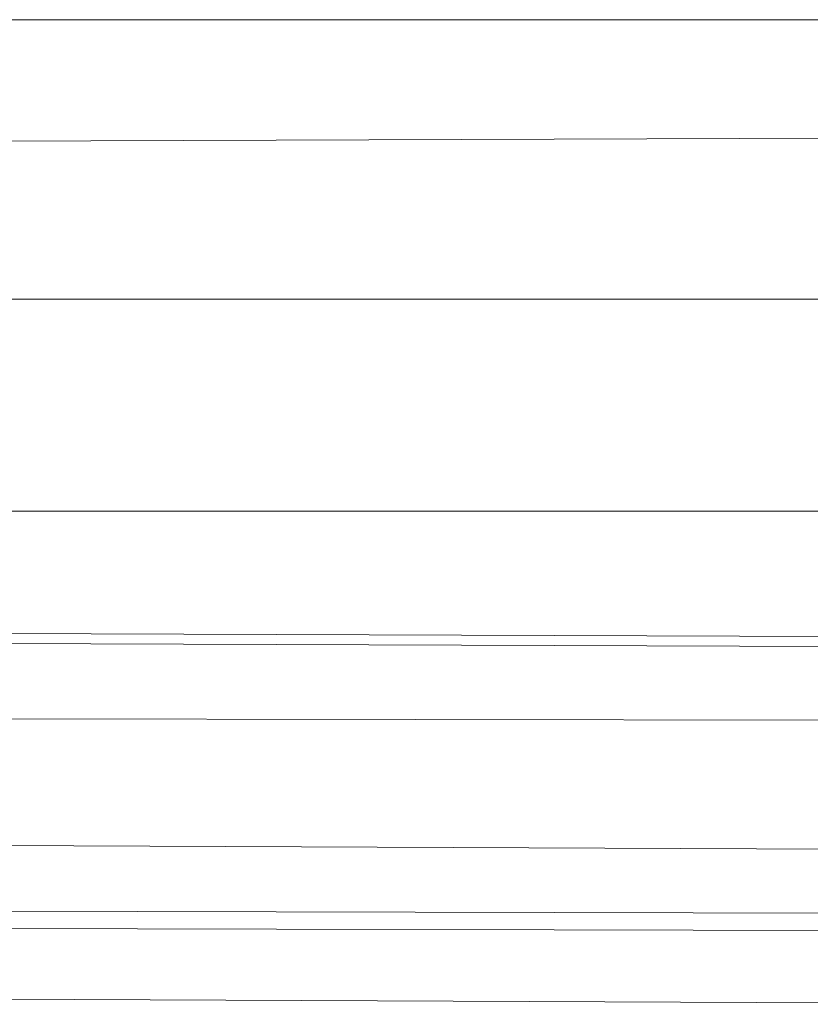
# Model space of a CAD drawing. Units: inches. Extents: x 0.3 to 84.8, y 1.5 to 53.5.
# Drawn here: x 14.9 to 16.5, y 22.7 to 24.8 of the extents above; entities that cross this region are included whole.
import ezdxf

# ---------------------------------------------------------------- set-up
doc = ezdxf.new("R2010")
doc.units = ezdxf.units.IN
doc.header["$LTSCALE"] = 2.5
doc.header["$MEASUREMENT"] = 0
doc.layers.add('Visible (ANSI)', color=7, linetype='Continuous', lineweight=18)
doc.layers.add('Visible Narrow (ANSI)', color=7, linetype='Continuous', lineweight=5)

msp = doc.modelspace()

# ---------------------------------------------------------------- linework, layer by layer
at = {"layer": 'Visible (ANSI)'}
msp.add_line((17.3294, 22.7279), (13.0574, 22.7465), dxfattribs=at)
at = {"layer": 'Visible Narrow (ANSI)'}
for p, q in [((17.3941, 24.8158), (13.0574, 24.8158)), ((17.3941, 24.5673), (13.0574, 24.5524)), ((17.3294, 24.2232), (13.0574, 24.2232)), ((17.3294, 23.7733), (13.0574, 23.7733)), ((17.3294, 23.5048), (13.0574, 23.521)), ((17.3941, 23.4834), (13.0574, 23.4998)), ((17.3941, 23.3288), (13.0574, 23.3359)), ((17.3941, 23.0539), (13.0574, 23.0714)), ((17.3941, 22.9195), (13.0574, 22.929)), ((17.3294, 22.8829), (13.0574, 22.8922))]:
    msp.add_line(p, q, dxfattribs=at)

doc.saveas('drawing.dxf')
